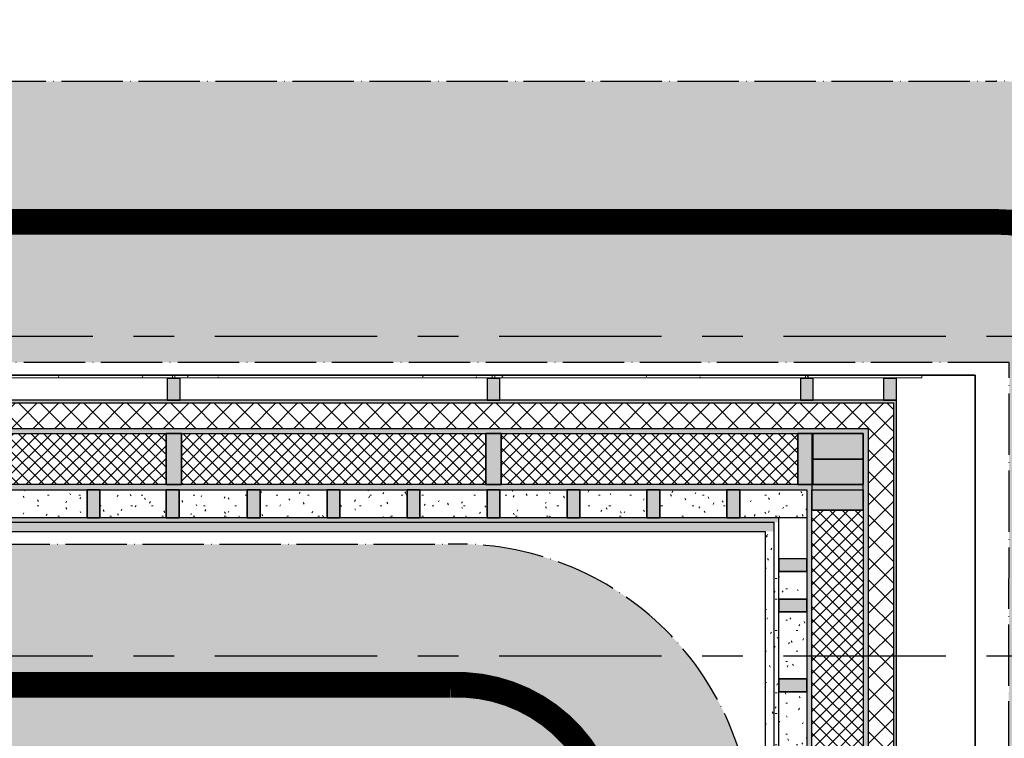
# Model space of a CAD drawing. Units: centimetres. Extents: x 805 to 4356, y 621 to 3715.
# Drawn here: x 2033 to 2418, y 2961 to 3242 of the extents above; entities that cross this region are included whole.
import ezdxf

# ---------------------------------------------------------------- set-up
doc = ezdxf.new("R2010")
doc.units = ezdxf.units.CM
doc.linetypes.add('ACAD_ISO04W100', pattern=[30, 24, -3, 0, -3])
doc.linetypes.add('Grid Line', pattern=[2.2224999999999997, 1.27, -0.3175, 0.3175, -0.3175])
for name, color, linetype, lineweight in [('A-GLAZ', 6, 'Continuous', 25), ('A-GLAZ-CWMG', 3, 'Continuous', 25), ('A-WALL', 2, 'Continuous', 25), ('A-WALL-PATT', 2, 'Continuous', 70), ('Griglia', 8, 'ACAD_ISO04W100', 25), ('I-WALL', 2, 'Continuous', 25), ('PERCORSO', 7, 'ACAD_ISO04W100', 25)]:
    doc.layers.add(name, color=color, linetype=linetype, lineweight=lineweight)
doc.layers.add('rampa', color=140, linetype='Continuous')
pattern_1 = [(0, (0, 2.273736754432321e-13), (16.256, 4.064), [0.6709999999999999, -11.521, 0.6709999999999999, -11.521, -65.024]), (0, (0, 2.273736754432321e-13), (16.256, 4.064), [-24.384, 0.6709999999999999, -23.713, 0.6709999999999999, -11.521, -28.448]), (0, (0, 2.273736754432321e-13), (16.256, 4.064), [-60.96, 0.6709999999999999, -7.457000000000001, 0.6709999999999999, -19.649]), (120, (6.096, 2.032000000000227), (-11.64752724097996, 12.04610896391984), [0.6709999999999995, -11.52099999999999, 0.6709999999999995, -11.52099999999999, -65.02399999999994]), (120, (6.096, 2.032000000000227), (-11.64752724097996, 12.04610896391984), [-24.38399999999999, 0.6709999999999995, -23.71299999999999, 0.6709999999999995, -11.52099999999999, -28.44799999999999]), (120, (6.096, 2.032000000000227), (-11.64752724097996, 12.04610896391984), [-60.95999999999997, 0.6709999999999995, -7.456999999999997, 0.6709999999999995, -19.64899999999999]), (240, (8.128, 10.16000000000023), (-4.608472759020037, -16.11010896391983), [0.6709999999999999, -11.521, 0.6709999999999999, -11.521, -65.024]), (240, (8.128, 10.16000000000023), (-4.608472759020037, -16.11010896391983), [-24.384, 0.6709999999999999, -23.713, 0.6709999999999999, -11.521, -28.448]), (240, (8.128, 10.16000000000023), (-4.608472759020037, -16.11010896391983), [-60.96, 0.6709999999999999, -7.457000000000001, 0.6709999999999999, -19.649])]
pattern_2 = [(45, (0, 2.273736754432321e-13), (-4.242640687119285, 4.242640687119286), []), (135, (0, 2.273736754432321e-13), (-4.242640687119286, -4.242640687119285), [])]
pattern_3 = [(45, (0, 2.273736754432321e-13), (-2.474873734152916, 2.474873734152916), []), (135, (0, 2.273736754432321e-13), (-2.474873734152916, -2.474873734152916), [])]

# ---------------------------------------------------------------- blocks, each defined once
blk = doc.blocks.new('CVA_pannello singolo rivestimento incannucciato d_angolo - Base-857555-3_1 _ _70 cm pavimento finito')
at = {"layer": 'A-GLAZ', "lineweight": 18}
h = blk.add_hatch(dxfattribs=at)
h.set_pattern_fill('FP_8', color=256, style=0, pattern_type=2)
h.set_pattern_definition([(0, (-2030.813, -3097.565), (16.256, 4.064), [0.6709999999999999, -11.521, 0.6709999999999999, -11.521, -65.024]), (0, (-2030.813, -3097.565), (16.256, 4.064), [-24.384, 0.6709999999999999, -23.713, 0.6709999999999999, -11.521, -28.448]), (0, (-2030.813, -3097.565), (16.256, 4.064), [-60.96, 0.6709999999999999, -7.457000000000001, 0.6709999999999999, -19.649]), (120, (-2024.717, -3095.533), (-11.64752724097996, 12.04610896391984), [0.6709999999999998, -11.521, 0.6709999999999998, -11.521, -65.02399999999999]), (120, (-2024.717, -3095.533), (-11.64752724097996, 12.04610896391984), [-24.384, 0.6709999999999998, -23.713, 0.6709999999999998, -11.521, -28.448]), (120, (-2024.717, -3095.533), (-11.64752724097996, 12.04610896391984), [-60.95999999999999, 0.6709999999999998, -7.457, 0.6709999999999998, -19.649]), (240, (-2022.685, -3087.405), (-4.608472759020037, -16.11010896391983), [0.6709999999999999, -11.521, 0.6709999999999999, -11.521, -65.024]), (240, (-2022.685, -3087.405), (-4.608472759020037, -16.11010896391983), [-24.384, 0.6709999999999999, -23.713, 0.6709999999999999, -11.521, -28.448]), (240, (-2022.685, -3087.405), (-4.608472759020037, -16.11010896391983), [-60.96, 0.6709999999999999, -7.457000000000001, 0.6709999999999999, -19.649])])
h.paths.add_polyline_path([(63.19375663179562, 4.500000000004933), (63.19375663179562, 5.500000000005138), (-63.19375663179041, 5.500000000005138), (-63.19375663179041, 4.500000000004825), (-19.30100044277474, 4.500000000005041)], flags=0)
for p, q in [((63.19375663179345, 5.500000000000915), (-63.19375663179258, 5.500000000000915)), ((-63.19375663179258, 5.500000000000915), (-63.19375663179258, 4.50000000000071)), ((-63.19375663179258, 4.50000000000071), (63.19375663179345, 4.50000000000071)), ((63.19375663179345, 4.50000000000071), (63.19375663179345, 5.500000000000915))]:
    blk.add_line(p, q, dxfattribs=at)
blk = doc.blocks.new('CVA_pannello singolo rivestimento incannucciato d_angolo - Base-V5-3_1 _ _70 cm pavimento finito')
at = {"layer": 'A-GLAZ', "lineweight": 18}
h = blk.add_hatch(dxfattribs=at)
h.set_pattern_fill('FP_9', color=256, style=0, pattern_type=2)
h.set_pattern_definition([(0, (-2156.007, -3097.565), (16.256, 4.064), [0.6709999999999999, -11.521, 0.6709999999999999, -11.521, -65.024]), (0, (-2156.007, -3097.565), (16.256, 4.064), [-24.384, 0.6709999999999999, -23.713, 0.6709999999999999, -11.521, -28.448]), (0, (-2156.007, -3097.565), (16.256, 4.064), [-60.96, 0.6709999999999999, -7.457000000000001, 0.6709999999999999, -19.649]), (120, (-2149.911, -3095.533), (-11.64752724097996, 12.04610896391984), [0.6709999999999998, -11.521, 0.6709999999999998, -11.521, -65.02399999999999]), (120, (-2149.911, -3095.533), (-11.64752724097996, 12.04610896391984), [-24.384, 0.6709999999999998, -23.713, 0.6709999999999998, -11.521, -28.448]), (120, (-2149.911, -3095.533), (-11.64752724097996, 12.04610896391984), [-60.95999999999999, 0.6709999999999998, -7.457, 0.6709999999999998, -19.649]), (240, (-2147.879, -3087.405), (-4.608472759020037, -16.11010896391983), [0.6709999999999999, -11.521, 0.6709999999999999, -11.521, -65.024]), (240, (-2147.879, -3087.405), (-4.608472759020037, -16.11010896391983), [-24.384, 0.6709999999999999, -23.713, 0.6709999999999999, -11.521, -28.448]), (240, (-2147.879, -3087.405), (-4.608472759020037, -16.11010896391983), [-60.96, 0.6709999999999999, -7.457000000000001, 0.6709999999999999, -19.649])])
h.paths.add_polyline_path([(63.00000000000322, 4.500000000004716), (63.00000000000322, 5.500000000004814), (-62.9999999999978, 5.500000000004814), (-62.9999999999978, 4.500000000004608), (1.516211651171721, 4.500000000004716)], flags=0)
for p, q in [((63.00000000000084, 5.500000000000915), (-62.99999999999997, 5.500000000000915)), ((-62.99999999999997, 5.500000000000915), (-62.99999999999997, 4.50000000000071)), ((-62.99999999999997, 4.50000000000071), (63.00000000000084, 4.50000000000071)), ((63.00000000000084, 4.50000000000071), (63.00000000000084, 5.500000000000915))]:
    blk.add_line(p, q, dxfattribs=at)
blk = doc.blocks.new('CVA_pannello singolo rivestimento incannucciato d_angolo - Base-857556-3_1 _ _70 cm pavimento finito')
at = {"layer": 'A-GLAZ', "lineweight": 18}
h = blk.add_hatch(dxfattribs=at)
h.set_pattern_fill('FP_10', color=256, style=0, pattern_type=2)
h.set_pattern_definition([(0, (-2279.757, -3097.565), (16.256, 4.064), [0.6709999999999999, -11.521, 0.6709999999999999, -11.521, -65.024]), (0, (-2279.757, -3097.565), (16.256, 4.064), [-24.384, 0.6709999999999999, -23.713, 0.6709999999999999, -11.521, -28.448]), (0, (-2279.757, -3097.565), (16.256, 4.064), [-60.96, 0.6709999999999999, -7.457000000000001, 0.6709999999999999, -19.649]), (120, (-2273.661, -3095.533), (-11.64752724097996, 12.04610896391984), [0.6709999999999998, -11.521, 0.6709999999999998, -11.521, -65.02399999999999]), (120, (-2273.661, -3095.533), (-11.64752724097996, 12.04610896391984), [-24.384, 0.6709999999999998, -23.713, 0.6709999999999998, -11.521, -28.448]), (120, (-2273.661, -3095.533), (-11.64752724097996, 12.04610896391984), [-60.95999999999999, 0.6709999999999998, -7.457, 0.6709999999999998, -19.649]), (240, (-2271.629, -3087.405), (-4.608472759020037, -16.11010896391983), [0.6709999999999999, -11.521, 0.6709999999999999, -11.521, -65.024]), (240, (-2271.629, -3087.405), (-4.608472759020037, -16.11010896391983), [-24.384, 0.6709999999999999, -23.713, 0.6709999999999999, -11.521, -28.448]), (240, (-2271.629, -3087.405), (-4.608472759020037, -16.11010896391983), [-60.96, 0.6709999999999999, -7.457000000000001, 0.6709999999999999, -19.649])])
h.paths.add_polyline_path([(61.7500000000022, 4.5000000000045), (61.7500000000022, 5.500000000004597), (-61.74999999999722, 5.500000000004597), (-61.74999999999722, 4.500000000004391), (23.77718037691116, 4.500000000004391)], flags=0)
for p, q in [((61.74999999999982, 5.500000000000915), (-61.74999999999939, 5.500000000000915)), ((-61.74999999999939, 5.500000000000915), (-61.74999999999939, 4.50000000000071)), ((-61.74999999999939, 4.50000000000071), (61.74999999999982, 4.50000000000071)), ((61.74999999999982, 4.50000000000071), (61.74999999999982, 5.500000000000915))]:
    blk.add_line(p, q, dxfattribs=at)
blk = doc.blocks.new('Rectangular Mullion - SDE - 05x03 cm-857557-3_1 _ _70 cm pavimento finito')
at = {"layer": 'A-GLAZ-CWMG', "lineweight": 18}
blk.add_hatch(color=7, dxfattribs=at).paths.add_polyline_path([(2.165734258596785e-12, 4.249999999996218), (2.165734258596785e-12, -4.250000000003474), (-4.999999999997997, -4.250000000003474), (-4.999999999997997, 4.249999999996326)], flags=0)
at = {"layer": 'A-GLAZ-CWMG'}
for p, q in [((-5.000000000000163, 4.2499999999999), (0, 4.2499999999999)), ((-5.000000000000163, -4.2499999999999), (-5.000000000000163, 4.2499999999999)), ((0, 4.2499999999999), (0, -4.2499999999999)), ((0, -4.2499999999999), (-5.000000000000163, -4.2499999999999))]:
    blk.add_line(p, q, dxfattribs=at)
blk = doc.blocks.new('Rectangular Mullion - SDE - 05x03 cm-857552-3_1 _ _70 cm pavimento finito')
at = {"layer": 'A-GLAZ-CWMG', "lineweight": 18}
blk.add_hatch(color=7, dxfattribs=at).paths.add_polyline_path([(2.500000000001597, 4.249999999995785), (2.500000000001597, -4.250000000003906), (-2.499999999998565, -4.250000000003799), (-2.499999999998565, 4.249999999995893)], flags=0)
at = {"layer": 'A-GLAZ-CWMG'}
for p, q in [((-2.500000000000081, 4.2499999999999), (2.500000000000081, 4.2499999999999)), ((-2.500000000000081, -4.2499999999999), (-2.500000000000081, 4.2499999999999)), ((2.500000000000081, 4.2499999999999), (2.500000000000081, -4.2499999999999)), ((2.500000000000081, -4.2499999999999), (-2.500000000000081, -4.2499999999999))]:
    blk.add_line(p, q, dxfattribs=at)
blk = doc.blocks.new('Rectangular Mullion - SDE - 20 x 6 cm-857559-3_1 _ _70 cm pavimento finito')
at = {"layer": 'A-GLAZ-CWMG'}
blk.add_hatch(color=10, dxfattribs=at).paths.add_polyline_path([(3.000000000003, 9.99999999999556), (3.000000000003, -10.00000000000422), (-2.999999999997152, -10.00000000000422), (-2.999999999997369, 9.99999999999567)], flags=0)
for p, q in [((-3.000000000000184, 9.999999999999892), (3.000000000000184, 9.999999999999892)), ((-3.000000000000184, -9.999999999999892), (-3.000000000000184, 9.999999999999892)), ((3.000000000000184, 9.999999999999892), (3.000000000000184, -9.999999999999892)), ((3.000000000000184, -9.999999999999892), (-3.000000000000184, -9.999999999999892))]:
    blk.add_line(p, q, dxfattribs=at)
blk = doc.blocks.new('Rectangular Mullion - SDE - 20 x 6 cm-857562-3_1 _ _70 cm pavimento finito')
at = {"layer": 'A-GLAZ-CWMG'}
blk.add_hatch(color=10, dxfattribs=at).paths.add_polyline_path([(-5.999999999996687, 9.999999999996103), (3.0320279620355e-12, 9.999999999995994), (3.0320279620355e-12, -10.00000000000368), (-5.999999999996687, -10.00000000000368), (-5.999999999996687, -7.287059413163341)], flags=0)
for p, q in [((-5.999999999999935, 9.999999999999892), (0, 9.999999999999892)), ((-5.999999999999935, -9.999999999999892), (-5.999999999999935, 9.999999999999892)), ((0, 9.999999999999892), (0, -9.999999999999892)), ((0, -9.999999999999892), (-5.999999999999935, -9.999999999999892))]:
    blk.add_line(p, q, dxfattribs=at)
blk = doc.blocks.new('Rectangular Mullion - SDE - 20x10 cm-860284-3_1 _ _70 cm pavimento finito')
at = {"layer": 'A-GLAZ-CWMG'}
blk.add_hatch(color=10, dxfattribs=at).paths.add_polyline_path([(4.999999999996481, -10.00000000000271), (-5.000000000003844, -10.00000000000271), (-5.000000000003844, 9.99999999999751), (4.999999999996481, 9.99999999999751)], flags=0)
for p, q in [((-5.000000000000163, 9.999999999999892), (5.000000000000163, 9.999999999999892)), ((-5.000000000000163, -9.999999999999892), (-5.000000000000163, 9.999999999999892)), ((5.000000000000163, 9.999999999999892), (5.000000000000163, -9.999999999999892)), ((5.000000000000163, -9.999999999999892), (-5.000000000000163, -9.999999999999892))]:
    blk.add_line(p, q, dxfattribs=at)
blk = doc.blocks.new('Rectangular Mullion - SDE - 11 x 5 cm-857568-3_1 _ _70 cm pavimento finito')
at = {"layer": 'A-GLAZ-CWMG'}
blk.add_hatch(color=10, dxfattribs=at).paths.add_polyline_path([(2.500000000001597, 5.499999999995826), (2.500000000001597, -5.500000000004164), (-2.499999999998565, -5.500000000004164), (-2.499999999998565, 5.499999999995826)], flags=0)
for p, q in [((-2.500000000000081, 5.500000000000049), (2.500000000000081, 5.500000000000049)), ((-2.500000000000081, -5.500000000000049), (-2.500000000000081, 5.500000000000049)), ((2.500000000000081, 5.500000000000049), (2.500000000000081, -5.500000000000049)), ((2.500000000000081, -5.500000000000049), (-2.500000000000081, -5.500000000000049))]:
    blk.add_line(p, q, dxfattribs=at)
blk = doc.blocks.new('Rectangular Mullion - SDE - 11 x 5 cm-860072-3_1 _ _70 cm pavimento finito')
at = {"layer": 'A-GLAZ-CWMG'}
blk.add_hatch(color=10, dxfattribs=at).paths.add_polyline_path([(2.499999999996075, -5.500000000002864), (-2.500000000003763, -5.500000000002864), (-2.500000000003763, 5.499999999997233), (2.499999999996075, 5.499999999997233)], flags=0)
for p, q in [((-2.499999999999865, 5.500000000000049), (2.499999999999865, 5.500000000000049)), ((-2.499999999999865, -5.500000000000049), (-2.499999999999865, 5.500000000000049)), ((2.499999999999865, 5.500000000000049), (2.499999999999865, -5.500000000000049)), ((2.499999999999865, -5.500000000000049), (-2.499999999999865, -5.500000000000049))]:
    blk.add_line(p, q, dxfattribs=at)
blk = doc.blocks.new('CVA_pannello singolo rivestimento incannucciato d_angolo - Base-857583-3_1 _ _70 cm pavimento finito')
at = {"layer": 'A-GLAZ', "lineweight": 18}
h = blk.add_hatch(dxfattribs=at)
h.set_pattern_fill('FP_31', color=256, style=0, pattern_type=2)
h.set_pattern_definition([(0, (-2357.257, -3097.565), (16.256, 4.064), [0.6709999999999999, -11.521, 0.6709999999999999, -11.521, -65.024]), (0, (-2357.257, -3097.565), (16.256, 4.064), [-24.384, 0.6709999999999999, -23.713, 0.6709999999999999, -11.521, -28.448]), (0, (-2357.257, -3097.565), (16.256, 4.064), [-60.96, 0.6709999999999999, -7.457000000000001, 0.6709999999999999, -19.649]), (120, (-2351.161, -3095.533), (-11.64752724097996, 12.04610896391984), [0.6709999999999998, -11.521, 0.6709999999999998, -11.521, -65.02399999999999]), (120, (-2351.161, -3095.533), (-11.64752724097996, 12.04610896391984), [-24.384, 0.6709999999999998, -23.713, 0.6709999999999998, -11.521, -28.448]), (120, (-2351.161, -3095.533), (-11.64752724097996, 12.04610896391984), [-60.95999999999999, 0.6709999999999998, -7.457, 0.6709999999999998, -19.649]), (240, (-2349.129, -3087.405), (-4.608472759020037, -16.11010896391983), [0.6709999999999999, -11.521, 0.6709999999999999, -11.521, -65.024]), (240, (-2349.129, -3087.405), (-4.608472759020037, -16.11010896391983), [-24.384, 0.6709999999999999, -23.713, 0.6709999999999999, -11.521, -28.448]), (240, (-2349.129, -3087.405), (-4.608472759020037, -16.11010896391983), [-60.96, 0.6709999999999999, -7.457000000000001, 0.6709999999999999, -19.649])])
h.paths.add_polyline_path([(28.75000000000191, 4.500000000004283), (28.75000000000191, 5.500000000004489), (-16.74999999999684, 5.500000000004489), (-16.74999999999684, 4.500000000004283), (19.28266473978248, 4.500000000004283)], flags=0)
for p, q in [((28.74999999999953, 5.500000000000915), (-16.74999999999923, 5.500000000000915)), ((-16.74999999999923, 5.500000000000915), (-16.74999999999923, 4.50000000000071)), ((-16.74999999999923, 4.50000000000071), (28.74999999999953, 4.50000000000071)), ((28.74999999999953, 4.50000000000071), (28.74999999999953, 5.500000000000915))]:
    blk.add_line(p, q, dxfattribs=at)
blk = doc.blocks.new('Rectangular Mullion - SDE - 11 x 5 cm-857569-3_1 _ _70 cm pavimento finito')
at = {"layer": 'A-GLAZ-CWMG'}
blk.add_hatch(color=50, dxfattribs=at).paths.add_polyline_path([(-4.999999999996156, -5.500000000003081), (4.006608378404053e-12, -5.500000000003081), (4.006608378404053e-12, 5.499999999997017), (-4.999999999996156, 5.499999999997017), (-4.999999999996156, -4.529922558347111)], flags=0)
for p, q in [((-5.000000000000163, 5.500000000000049), (-5.000000000000163, -5.500000000000049)), ((0, 5.500000000000049), (-5.000000000000163, 5.500000000000049)), ((0, -5.500000000000049), (0, 5.500000000000049)), ((-5.000000000000163, -5.500000000000049), (0, -5.500000000000049))]:
    blk.add_line(p, q, dxfattribs=at)
blk = doc.blocks.new('Rectangular Mullion - SDE - 20x10 cm-859950-3_1 _ _70 cm pavimento finito')
at = {"layer": 'A-GLAZ-CWMG'}
blk.add_hatch(color=50, dxfattribs=at).paths.add_polyline_path([(-9.999999999996103, -10.00000000000271), (3.681748239614535e-12, -10.00000000000271), (3.681748239614535e-12, 9.99999999999751), (-9.999999999996103, 9.99999999999751)], flags=0)
for p, q in [((-9.999999999999892, 9.999999999999892), (-9.999999999999892, -9.999999999999892)), ((0, 9.999999999999892), (-9.999999999999892, 9.999999999999892)), ((0, -9.999999999999892), (0, 9.999999999999892)), ((-9.999999999999892, -9.999999999999892), (0, -9.999999999999892))]:
    blk.add_line(p, q, dxfattribs=at)
blk = doc.blocks.new('Rectangular Mullion - SDE - 20x10 cm-859941-3_1 _ _70 cm pavimento finito')
at = {"layer": 'A-GLAZ-CWMG'}
blk.add_hatch(color=50, dxfattribs=at).paths.add_polyline_path([(4.999999999996048, -10.00000000000271), (-5.000000000004386, -10.00000000000271), (-5.000000000004386, 9.99999999999751), (4.999999999996048, 9.99999999999751)], flags=0)
for p, q in [((-5.000000000000163, 9.999999999999892), (5.000000000000163, 9.999999999999892)), ((-5.000000000000163, -9.999999999999892), (-5.000000000000163, 9.999999999999892)), ((5.000000000000163, 9.999999999999892), (5.000000000000163, -9.999999999999892)), ((5.000000000000163, -9.999999999999892), (-5.000000000000163, -9.999999999999892))]:
    blk.add_line(p, q, dxfattribs=at)

msp = doc.modelspace()

# ---------------------------------------------------------------- hatches: boundary and pattern name
at = {"layer": 'A-WALL-PATT', "lineweight": 18}
h = msp.add_hatch(dxfattribs=at)
h.set_pattern_fill('FP_1', color=256, style=0, pattern_type=2)
h.set_pattern_definition(pattern_1)
h.paths.add_polyline_path([(2375.006954136709, 3092.315348441881), (2376.006954136709, 3092.315348441881), (2376.006954136709, 3093.315348441881), (1185.119440873115, 3093.315348441884), (1185.119440873115, 3092.315348441884), (2303.534134513618, 3092.315348441881)], flags=0)
h = msp.add_hatch(dxfattribs=at)
h.set_pattern_fill('FP_11', color=256, style=0, pattern_type=2)
h.set_pattern_definition(pattern_2)
h.paths.add_polyline_path([(2365.00695413671, 3082.315348441881), (2375.006954136709, 3082.315348441881), (2375.006954136709, 3092.315348441881), (1186.119440873116, 3092.315348441884), (1186.119440873116, 3082.315348441884), (2303.534134513618, 3082.315348441881)], flags=0)
h = msp.add_hatch(dxfattribs=at)
h.set_pattern_fill('FP_1', color=256, style=0, pattern_type=2)
h.set_pattern_definition(pattern_1)
h.paths.add_polyline_path([(2376.006954136709, 2418.815348441786), (2376.006954136709, 3092.315348441881), (2375.006954136709, 3092.315348441881), (2375.006954136709, 2418.815348441786)], flags=0)
h = msp.add_hatch(dxfattribs=at)
h.set_pattern_fill('FP_1', color=256, style=0, pattern_type=2)
h.set_pattern_definition(pattern_1)
h.paths.add_polyline_path([(2363.00695413671, 3080.315348441881), (2365.00695413671, 3080.315348441881), (2365.00695413671, 3082.315348441881), (1196.119440873117, 3082.315348441885), (1196.119440873117, 3080.315348441885), (2303.534134513618, 3080.315348441881)], flags=0)
h = msp.add_hatch(dxfattribs=at)
h.set_pattern_fill('FP_12', color=256, style=0, pattern_type=2)
h.set_pattern_definition(pattern_3)
h.paths.add_polyline_path([(2090.506954136709, 3060.315348441878), (2090.506954136709, 3080.315348441878), (1971.119440873123, 3080.315348441878), (1971.119440873123, 3060.315348441878), (2011.512197062139, 3060.315348441878)], flags=0)
h = msp.add_hatch(dxfattribs=at)
h.set_pattern_fill('FP_12', color=256, style=0, pattern_type=2)
h.set_pattern_definition(pattern_3)
h.paths.add_polyline_path([(2215.506954136709, 3060.315348441878), (2215.506954136709, 3080.315348441877), (2096.506954136709, 3080.315348441878), (2096.506954136709, 3060.315348441878), (2157.523165787878, 3060.315348441878)], flags=0)
h = msp.add_hatch(dxfattribs=at)
h.set_pattern_fill('FP_12', color=256, style=0, pattern_type=2)
h.set_pattern_definition(pattern_3)
h.paths.add_polyline_path([(2337.50695413671, 3060.315348441877), (2337.50695413671, 3080.315348441876), (2221.506954136709, 3080.315348441877), (2221.506954136709, 3060.315348441878), (2303.534134513618, 3060.315348441877)], flags=0)
h = msp.add_hatch(dxfattribs=at)
h.set_pattern_fill('FP_1', color=256, style=0, pattern_type=2)
h.set_pattern_definition(pattern_1)
h.paths.add_polyline_path([(2365.006954136708, 2417.815348441786), (2365.00695413671, 3080.315348441881), (2363.006954136709, 3080.315348441881), (2363.006954136708, 2417.815348441786)], flags=0)
h = msp.add_hatch(dxfattribs=at)
h.set_pattern_fill('FP_11', color=256, style=0, pattern_type=2)
h.set_pattern_definition(pattern_2)
h.paths.add_polyline_path([(2375.006954136709, 2418.815348441786), (2375.006954136709, 3082.315348441881), (2365.00695413671, 3082.315348441881), (2365.00695413671, 2418.815348441786)], flags=0)
h = msp.add_hatch(dxfattribs=at)
h.set_pattern_fill('FP_1', color=256, style=0, pattern_type=2)
h.set_pattern_definition(pattern_1)
h.paths.add_polyline_path([(2343.006954136709, 3058.315348441876), (2363.006954136709, 3058.315348441876), (2363.00695413671, 3060.315348441876), (1220.11944087312, 3060.315348441881), (1220.11944087312, 3058.315348441881), (2341.006954136709, 3058.315348441876)], flags=0)
h = msp.add_hatch(dxfattribs=at)
h.set_pattern_fill('FP_1', color=256, style=0, pattern_type=2)
h.set_pattern_definition(pattern_1)
h.paths.add_polyline_path([(2059.660075820812, 3047.31534844188), (2059.660075820812, 3058.31534844188), (2033.313197504916, 3058.31534844188), (2033.313197504916, 3047.31534844188)], flags=0)
h = msp.add_hatch(dxfattribs=at)
h.set_pattern_fill('FP_1', color=256, style=0, pattern_type=2)
h.set_pattern_definition(pattern_1)
h.paths.add_polyline_path([(2090.619440873122, 3047.31534844188), (2090.619440873122, 3058.31534844188), (2064.660075820812, 3058.31534844188), (2064.660075820812, 3047.31534844188)], flags=0)
h = msp.add_hatch(dxfattribs=at)
h.set_pattern_fill('FP_1', color=256, style=0, pattern_type=2)
h.set_pattern_definition(pattern_1)
h.paths.add_polyline_path([(2122.256954136709, 3047.31534844188), (2122.256954136709, 3058.31534844188), (2095.619440873122, 3058.31534844188), (2095.619440873122, 3047.31534844188)], flags=0)
h = msp.add_hatch(dxfattribs=at)
h.set_pattern_fill('FP_1', color=256, style=0, pattern_type=2)
h.set_pattern_definition(pattern_1)
h.paths.add_polyline_path([(2153.506954136708, 3047.31534844188), (2153.506954136708, 3058.31534844188), (2127.256954136708, 3058.31534844188), (2127.256954136708, 3047.31534844188)], flags=0)
h = msp.add_hatch(dxfattribs=at)
h.set_pattern_fill('FP_1', color=256, style=0, pattern_type=2)
h.set_pattern_definition(pattern_1)
h.paths.add_polyline_path([(2184.756954136709, 3047.31534844188), (2184.756954136709, 3058.31534844188), (2158.506954136708, 3058.31534844188), (2158.506954136708, 3047.31534844188)], flags=0)
h = msp.add_hatch(dxfattribs=at)
h.set_pattern_fill('FP_1', color=256, style=0, pattern_type=2)
h.set_pattern_definition(pattern_1)
h.paths.add_polyline_path([(2216.00695413671, 3047.31534844188), (2216.00695413671, 3058.31534844188), (2189.756954136708, 3058.31534844188), (2189.756954136708, 3047.31534844188)], flags=0)
h = msp.add_hatch(dxfattribs=at)
h.set_pattern_fill('FP_1', color=256, style=0, pattern_type=2)
h.set_pattern_definition(pattern_1)
h.paths.add_polyline_path([(2247.256954136709, 3047.31534844188), (2247.256954136709, 3058.31534844188), (2221.006954136709, 3058.31534844188), (2221.006954136709, 3047.31534844188)], flags=0)
h = msp.add_hatch(dxfattribs=at)
h.set_pattern_fill('FP_1', color=256, style=0, pattern_type=2)
h.set_pattern_definition(pattern_1)
h.paths.add_polyline_path([(2278.506954136708, 3047.31534844188), (2278.506954136708, 3058.31534844188), (2252.256954136709, 3058.31534844188), (2252.256954136709, 3047.31534844188)], flags=0)
h = msp.add_hatch(dxfattribs=at)
h.set_pattern_fill('FP_1', color=256, style=0, pattern_type=2)
h.set_pattern_definition(pattern_1)
h.paths.add_polyline_path([(2283.506954136708, 3047.31534844188), (2309.756954136708, 3047.31534844188), (2309.756954136708, 3058.31534844188), (2283.506954136708, 3058.31534844188)], flags=0)
h = msp.add_hatch(dxfattribs=at)
h.set_pattern_fill('FP_1', color=256, style=0, pattern_type=2)
h.set_pattern_definition(pattern_1)
h.paths.add_polyline_path([(2314.756954136708, 3047.31534844188), (2341.006954136709, 3047.31534844188), (2341.006954136709, 3058.31534844188), (2314.756954136708, 3058.31534844188)], flags=0)
h = msp.add_hatch(dxfattribs=at)
h.set_pattern_fill('FP_1', color=256, style=0, pattern_type=2)
h.set_pattern_definition(pattern_1)
h.paths.add_polyline_path([(2341.006954136708, 2635.315348441876), (2343.006954136708, 2635.315348441876), (2343.006954136709, 3058.315348441876), (2341.006954136709, 3058.315348441876), (2341.006954136708, 2665.102428689005)], flags=0)
h = msp.add_hatch(dxfattribs=at)
h.set_pattern_fill('FP_12', color=256, style=0, pattern_type=2)
h.set_pattern_definition(pattern_3)
h.paths.add_polyline_path([(2363.006954136709, 2922.315348441876), (2363.006954136709, 3050.315348441876), (2343.006954136709, 3050.315348441876), (2343.006954136709, 2922.315348441876)], flags=0)
h = msp.add_hatch(dxfattribs=at)
h.set_pattern_fill('FP_1', color=256, style=0, pattern_type=2)
h.set_pattern_definition(pattern_1)
h.paths.add_polyline_path([(2330.006954136709, 3045.51534844188), (2330.006954136709, 3047.31534844188), (1220.11944087312, 3047.31534844188), (1220.11944087312, 3045.51534844188), (2328.206954136709, 3045.51534844188)], flags=0)
h = msp.add_hatch(dxfattribs=at)
h.set_pattern_fill('FP_1', color=256, style=0, pattern_type=2)
h.set_pattern_definition(pattern_1)
h.paths.add_polyline_path([(1220.11944087312, 3042.01534844188), (2328.206954136709, 3042.01534844188), (2328.206954136709, 3045.51534844188), (1220.11944087312, 3045.51534844188)], flags=0)
h = msp.add_hatch(dxfattribs=at)
h.set_pattern_fill('FP_1', color=256, style=0, pattern_type=2)
h.set_pattern_definition(pattern_1)
h.paths.add_polyline_path([(2328.206954136708, 2682.315348441878), (2330.006954136707, 2682.315348441878), (2330.006954136709, 3045.51534844188), (2328.206954136709, 3045.51534844188), (2328.206954136708, 2733.852425216677)], flags=0)
h = msp.add_hatch(dxfattribs=at)
h.set_pattern_fill('FP_1', color=256, style=0, pattern_type=2)
h.set_pattern_definition(pattern_1)
h.paths.add_polyline_path([(2324.706954136708, 2682.315348441878), (2328.206954136708, 2682.315348441878), (2328.206954136709, 3042.01534844188), (2324.706954136709, 3042.01534844188), (2324.706954136708, 2733.852425216677)], flags=0)
h = msp.add_hatch(dxfattribs=at)
h.set_pattern_fill('FP_1', color=256, style=0, pattern_type=2)
h.set_pattern_definition(pattern_1)
h.paths.add_polyline_path([(2330.006954136708, 3015.565348441874), (2341.006954136709, 3015.565348441874), (2341.006954136709, 3026.31534844188), (2330.006954136708, 3026.31534844188)], flags=0)
h = msp.add_hatch(dxfattribs=at)
h.set_pattern_fill('FP_1', color=256, style=0, pattern_type=2)
h.set_pattern_definition(pattern_1)
h.paths.add_polyline_path([(2330.006954136708, 2984.315348441874), (2341.006954136709, 2984.315348441874), (2341.006954136709, 3010.565348441874), (2330.006954136708, 3010.565348441874), (2330.006954136708, 3008.852411327364)], flags=0)
h = msp.add_hatch(dxfattribs=at)
h.set_pattern_fill('FP_1', color=256, style=0, pattern_type=2)
h.set_pattern_definition(pattern_1)
h.paths.add_polyline_path([(2341.006954136709, 2953.065348441874), (2341.006954136709, 2979.315348441874), (2330.006954136708, 2979.315348441874), (2330.006954136708, 2953.065348441874)], flags=0)
at = {"layer": 'PERCORSO'}
h = msp.add_hatch(dxfattribs=at)
h.set_pattern_fill('ANSI36', color=8, scale=2, style=0)
h.set_pattern_definition([(45, (0, 0), (3.367596045400934, 12.34785216647009), [15.875, -3.175, 0, -3.175])])
edge = h.paths.add_edge_path()
edge.add_line((2553.255298481119, 1748.315348441821), (1148.319440873104, 1748.315348441821))
edge.add_arc((1148.319440873105, 1863.315348441821), 115, 180, 269.9999999999998, ccw=False)
edge.add_line((1033.319440873105, 1863.315348441821), (1033.319440873105, 2008.815348441783))
edge.add_arc((1148.319440873105, 2008.815348441783), 115, 90, 180, ccw=False)
edge.add_line((1148.319440873105, 2123.815348441783), (1978.919440873158, 2123.815348441783))
edge.add_line((1978.919440873158, 2123.815348441783), (1978.919440873158, 2684.315348441845))
edge.add_arc((2093.919440873157, 2684.315348441846), 114.9999999999991, 89.99999999999977, 180.0000000000005, ccw=False)
edge.add_line((2093.919440873157, 2799.315348441845), (2209.762651996738, 2799.315348441846))
edge.add_arc((2264.53490774725, 2804.315348441848), 54.99999999999486, 179.9142823944224, 185.215908570457, ccw=False)
edge.add_line((2209.534969297163, 2804.397631405588), (2209.709437685143, 2921.016554252954))
edge.add_arc((2204.39202095417, 2921.710099544055), 5.362455199033302, 352.568918395805, 458.3765381093427)
edge.add_line((2203.610829624341, 2927.015348441877), (1715.119440873118, 2927.015348441876))
edge.add_line((1715.119440873118, 2927.015348441876), (1715.119440873118, 2667.315348441847))
edge.add_arc((1600.119440873118, 2667.315348441847), 115, -90, 0, ccw=False)
edge.add_line((1600.119440873118, 2552.315348441847), (1351.119440873118, 2552.315348441847))
edge.add_arc((1351.119440873118, 2667.315348441847), 115, 180, 270, ccw=False)
edge.add_line((1236.119440873118, 2667.315348441847), (1236.119440873118, 2927.015348441877))
edge.add_line((1236.119440873118, 2927.015348441877), (1176.735404057789, 2927.015348441877))
edge.add_arc((1176.735404057789, 3042.015348441877), 115, 180, 270, ccw=False)
edge.add_line((1061.735404057789, 3042.015348441877), (1061.735404057789, 3103.065348441882))
edge.add_arc((1176.735404057789, 3103.065348441882), 115, 90, 180, ccw=False)
edge.add_line((1176.735404057789, 3218.065348441882), (2415.129889634848, 3218.065348441882))
edge.add_arc((2415.129889634848, 3103.065348441882), 115, -0.07801542407088391, 89.99999999999949, ccw=False)
edge.add_line((2530.129783028403, 3102.90876149827), (2528.646163371938, 2013.315348441821))
edge.add_line((2528.646163371938, 2013.315348441821), (2546.806954136701, 2013.315348441821))
edge.add_line((2546.806954136701, 2013.315348441821), (2546.806954136701, 3235.911867958822))
edge.add_line((2546.806954136701, 3235.911867958822), (2656.806954136701, 3235.911867958822))
edge.add_line((2656.806954136701, 3235.911867958822), (2656.806954136701, 2018.315348441821))
edge.add_arc((2541.806954136701, 2018.315348441821), 115, -90, 0, ccw=False)
edge.add_line((2541.806954136701, 1903.315348441821), (2533.652976141299, 1903.315348441821))
edge.add_arc((2533.652976141298, 2018.315348441821), 115, 179.9219845759293, 270.0000000000002, ccw=False)
edge.add_line((2418.653082747744, 2018.471935385433), (2420.136702404209, 3108.065348441882))
edge.add_line((2420.136702404209, 3108.065348441882), (1171.735404057789, 3108.065348441882))
edge.add_line((1171.735404057789, 3108.065348441882), (1171.735404057789, 3037.015348441877))
edge.add_line((1171.735404057789, 3037.015348441877), (1231.119440873118, 3037.015348441877))
edge.add_arc((1231.119440873118, 2922.015348441877), 115, 0, 90, ccw=False)
edge.add_line((1346.119440873118, 2922.015348441877), (1346.119440873118, 2662.315348441847))
edge.add_line((1346.119440873118, 2662.315348441847), (1605.119440873118, 2662.315348441847))
edge.add_line((1605.119440873118, 2662.315348441847), (1605.119440873118, 2922.015348441876))
edge.add_arc((1720.119440873119, 2922.015348441876), 115.0000000000007, 90.00000000000063, 179.9999999999998, ccw=False)
edge.add_line((1720.119440873118, 3037.015348441876), (2200.759439756142, 3037.015348441877))
edge.add_arc((2204.39202095417, 2921.710099544055), 115.3624551990327, -1.668347161616225, 91.80445172420912, ccw=False)
edge.add_line((2319.705573615348, 2918.351432813537), (2319.534897823702, 2804.267573792169))
edge.add_arc((2204.534907747253, 2804.315348441847), 115.0000000000015, 270.0000000000009, 359.976197514148, ccw=False)
edge.add_line((2204.534907747255, 2689.315348441845), (2088.919440873157, 2689.315348441845))
edge.add_line((2088.919440873157, 2689.315348441845), (2088.919440873158, 2128.815348441783))
edge.add_arc((1973.919440873158, 2128.815348441783), 115, -90, 0, ccw=False)
edge.add_line((1973.919440873158, 2013.815348441783), (1143.319440873105, 2013.815348441783))
edge.add_line((1143.319440873105, 2013.815348441783), (1143.319440873105, 1858.315348441821))
edge.add_line((1143.319440873105, 1858.315348441821), (2553.255298481119, 1858.315348441821))
edge.add_line((2553.255298481119, 1858.315348441821), (2553.255298481119, 1748.315348441821))

# ---------------------------------------------------------------- linework, layer by layer
at = {"layer": 'A-WALL'}
for p, q in [((1220.119440873118, 3080.315348441881), (2363.006954136707, 3080.315348441877)), ((2090.506954136707, 3060.315348441874), (2090.506954136707, 3080.315348441874)), ((2096.506954136707, 3080.315348441874), (2096.506954136707, 3060.315348441874)), ((2215.506954136707, 3060.315348441874), (2215.506954136707, 3080.315348441874)), ((2221.506954136707, 3080.315348441874), (2221.506954136707, 3060.315348441874)), ((2337.506954136708, 3060.315348441874), (2337.506954136708, 3080.315348441873)), ((2363.006954136707, 3080.315348441877), (2363.006954136707, 3060.315348441873)), ((2363.006954136707, 3060.315348441873), (1220.119440873118, 3060.315348441876)), ((1220.119440873118, 3058.315348441876), (2341.006954136706, 3058.315348441873)), ((2059.66007582081, 3047.315348441875), (2059.66007582081, 3058.315348441876)), ((2064.66007582081, 3058.315348441876), (2064.66007582081, 3047.315348441875)), ((2090.61944087312, 3047.315348441875), (2090.61944087312, 3058.315348441876)), ((2095.61944087312, 3058.315348441876), (2095.61944087312, 3047.315348441875)), ((2122.256954136707, 3047.315348441875), (2122.256954136707, 3058.315348441876)), ((2127.256954136706, 3058.315348441876), (2127.256954136706, 3047.315348441875)), ((2153.506954136706, 3047.315348441875), (2153.506954136706, 3058.315348441876)), ((2158.506954136706, 3058.315348441876), (2158.506954136706, 3047.315348441875)), ((2184.756954136707, 3047.315348441875), (2184.756954136707, 3058.315348441876)), ((2189.756954136706, 3058.315348441876), (2189.756954136706, 3047.315348441875)), ((2216.006954136707, 3047.315348441875), (2216.006954136707, 3058.315348441876)), ((2221.006954136707, 3058.315348441876), (2221.006954136707, 3047.315348441875)), ((2247.256954136707, 3047.315348441875), (2247.256954136707, 3058.315348441876)), ((2252.256954136706, 3058.315348441876), (2252.256954136706, 3047.315348441875)), ((2278.506954136706, 3047.315348441875), (2278.506954136706, 3058.315348441876)), ((2283.506954136706, 3058.315348441876), (2283.506954136706, 3047.315348441875)), ((2309.756954136706, 3047.315348441875), (2309.756954136706, 3058.315348441876)), ((2314.756954136706, 3058.315348441876), (2314.756954136706, 3047.315348441875)), ((2341.006954136706, 3058.315348441876), (2341.006954136706, 2662.315348441876)), ((2343.006954136706, 2635.315348441873), (2343.006954136706, 3058.315348441873)), ((2343.006954136706, 3058.315348441873), (2363.006954136707, 3058.315348441873)), ((2363.006954136707, 3058.315348441874), (2363.006954136706, 2634.565348441876)), ((2363.006954136707, 3050.315348441873), (2343.006954136707, 3050.315348441873)), ((2341.006954136706, 3047.315348441875), (1220.119440873118, 3047.315348441875)), ((2328.206954136706, 3045.515348441876), (1220.119440873118, 3045.515348441876)), ((2328.206954136705, 2682.315348441875), (2328.206954136706, 3045.515348441876)), ((2330.006954136705, 2667.315348441876), (2330.006954136707, 3047.315348441875)), ((1220.119440873118, 3042.015348441876), (2324.706954136706, 3042.015348441876)), ((2324.706954136706, 3042.015348441876), (2324.706954136705, 2682.315348441875)), ((2341.006954136706, 3026.315348441875), (2330.006954136706, 3026.315348441875)), ((2330.006954136706, 3015.56534844187), (2341.006954136706, 3015.56534844187)), ((2341.006954136706, 3010.56534844187), (2330.006954136706, 3010.56534844187)), ((2330.006954136706, 2984.31534844187), (2341.006954136706, 2984.31534844187)), ((2341.006954136706, 2979.31534844187), (2330.006954136706, 2979.31534844187))]:
    msp.add_line(p, q, dxfattribs=at)
at = {"layer": 'Griglia', "linetype": 'Grid Line', "ltscale": 50}
for p, q in [((998.3194408731006, 3118.315348441821), (3215.158837344331, 3118.315348441821)), ((998.3194408731006, 2993.315348441821), (3215.158837344331, 2993.315348441821))]:
    msp.add_line(p, q, dxfattribs=at)
at = {"layer": 'I-WALL'}
for p, q in [((2376.006954136707, 3093.315348441877), (1185.119440873114, 3093.315348441881)), ((1186.119440873115, 3092.31534844188), (2375.006954136707, 3092.315348441877)), ((2375.006954136707, 2418.815348441783), (2375.006954136707, 3092.315348441877)), ((2376.006954136707, 2418.815348441783), (2376.006954136707, 3093.315348441877)), ((1196.119440873114, 3082.315348441881), (2365.006954136707, 3082.315348441877)), ((2365.006954136707, 3082.315348441877), (2365.006954136707, 2418.815348441783))]:
    msp.add_line(p, q, dxfattribs=at)
at = {"layer": 'PERCORSO', "color": 6, "const_width": 10}
for points in [[(2601.806954136701, 3235.911867958822), (2601.806954136701, 2018.315348441821, -0.414213562373095), (2541.806954136701, 1958.315348441821), (2533.652976141299, 1958.315348441821, -0.4146124296562322), (2473.653031762053, 2018.397045977619), (2475.129834014094, 3102.983650906084, 0.4146124296562322), (2415.129889634848, 3163.065348441882), (1176.735404057789, 3163.065348441882, 0.4142135623730951)], [(1660.119440873118, 2922.015348441876, -0.4142135623730906), (1720.119440873118, 2982.015348441876), (2201.764673807897, 2982.015348441877, -0.4388045504819817), (2264.706954136706, 2919.315348441875), (2264.534907747255, 2804.315348441845, -0.4142135623730906), (2204.534907747255, 2744.315348441845), (2093.919440873158, 2744.315348441845, 0.4142135623730973), (2033.919440873158, 2684.315348441845), (2033.919440873158, 2128.815348441783, -0.4142135623730951), (1973.919440873158, 2068.815348441783), (1148.319440873105, 2068.815348441783, 0.414213562373095)]]:
    msp.add_lwpolyline(points, format="xyb", dxfattribs=at)
at = {"layer": 'PERCORSO', "color": 9, "linetype": 'ACAD_ISO04W100'}
for points in [[(1176.735404057789, 3218.065348441882), (2415.129889634848, 3218.065348441882, -0.4146124296562297), (2530.129783028403, 3102.90876149827), (2528.646163371938, 2013.315348441821), (2546.806954136701, 2013.315348441821), (2546.806954136701, 3235.911867958822), (2656.806954136701, 3235.911867958822), (2656.806954136701, 2018.315348441821, -0.4142135623730951), (2541.806954136701, 1903.315348441821), (2533.652976141299, 1903.315348441821, -0.4146124296562325), (2418.653082747744, 2018.471935385433), (2420.136702404209, 3108.065348441882), (1171.735404057789, 3108.065348441882)], [(1605.119440873118, 2922.015348441876, -0.4142135623730905), (1720.119440873118, 3037.015348441876), (2200.759439756142, 3037.015348441877, -0.4320798463646139), (2319.705573615348, 2918.351432813537), (2319.534897823702, 2804.267573792169, -0.4140918904649518), (2204.534907747255, 2689.315348441845), (2088.919440873157, 2689.315348441845), (2088.919440873158, 2128.815348441783, -0.4142135623730951), (1973.919440873158, 2013.815348441783), (1143.319440873105, 2013.815348441783)]]:
    msp.add_lwpolyline(points, format="xyb", dxfattribs=at)
at = {"layer": 'rampa', "color": 154}
msp.add_lwpolyline([(2406.806954136701, 1868.315348441821), (2666.806954136701, 1868.315348441821), (2666.806954136701, 2018.315348441821), (2536.806954136701, 2018.315348441821), (2536.806954136705, 3368.315348441821), (998.3194408731006, 3368.315348441821), (998.3194408731008, 1738.315348441821), (1148.3194408731, 1738.315348441821), (1148.319440873101, 3103.065348441882), (2406.806954136701, 3103.065348441878)], close=True, dxfattribs=at)
at = {"layer": 'rampa'}
msp.add_lwpolyline([(2406.806954136701, 3103.065348441878), (1148.319440873101, 3103.065348441882), (1148.319440873101, 1878.315348441821), (2406.806954136701, 1878.315348441821)], close=True, dxfattribs=at)

# ---------------------------------------------------------------- block references
at = {"layer": 'A-GLAZ', "lineweight": 18}
for name, p in [('CVA_pannello singolo rivestimento incannucciato d_angolo - Base-857555-3_1 _ _70 cm pavimento finito', (2030.813197504914, 3097.565348441878)), ('CVA_pannello singolo rivestimento incannucciato d_angolo - Base-V5-3_1 _ _70 cm pavimento finito', (2156.006954136707, 3097.565348441878)), ('CVA_pannello singolo rivestimento incannucciato d_angolo - Base-857556-3_1 _ _70 cm pavimento finito', (2279.756954136707, 3097.565348441877)), ('CVA_pannello singolo rivestimento incannucciato d_angolo - Base-857583-3_1 _ _70 cm pavimento finito', (2357.256954136705, 3097.565348441877))]:
    msp.add_blockref(name, p, dxfattribs=at)
at = {"layer": 'A-GLAZ-CWMG', "lineweight": 18, "extrusion": (0, 0, -1), "rotation": 180}
for name, p in [('Rectangular Mullion - SDE - 05x03 cm-857552-3_1 _ _70 cm pavimento finito', (-2093.506954136707, 3097.565348441878)), ('Rectangular Mullion - SDE - 05x03 cm-857552-3_1 _ _70 cm pavimento finito', (-2218.506954136707, 3097.565348441878)), ('Rectangular Mullion - SDE - 05x03 cm-857552-3_1 _ _70 cm pavimento finito', (-2341.006954136706, 3097.565348441877)), ('Rectangular Mullion - SDE - 05x03 cm-857557-3_1 _ _70 cm pavimento finito', (-2376.006954136705, 3097.565348441877))]:
    msp.add_blockref(name, p, dxfattribs=at)
at = {"layer": 'A-GLAZ-CWMG', "color": 7, "lineweight": 18, "extrusion": (0, 0, -1)}
for name, p, rotation in [('Rectangular Mullion - SDE - 20 x 6 cm-857559-3_1 _ _70 cm pavimento finito', (-2093.506954136707, 3070.315348441874), 180), ('Rectangular Mullion - SDE - 20 x 6 cm-857559-3_1 _ _70 cm pavimento finito', (-2218.506954136707, 3070.315348441874), 180), ('Rectangular Mullion - SDE - 20 x 6 cm-857562-3_1 _ _70 cm pavimento finito', (-2343.506954136707, 3070.315348441874), 180), ('Rectangular Mullion - SDE - 20x10 cm-859941-3_1 _ _70 cm pavimento finito', (-2353.006954136707, 3065.315348441873), 270), ('Rectangular Mullion - SDE - 20x10 cm-860284-3_1 _ _70 cm pavimento finito', (-2353.006954136707, 3055.315348441873), 270), ('Rectangular Mullion - SDE - 11 x 5 cm-857568-3_1 _ _70 cm pavimento finito', (-2062.16007582081, 3052.815348441875), 180), ('Rectangular Mullion - SDE - 11 x 5 cm-857568-3_1 _ _70 cm pavimento finito', (-2093.11944087312, 3052.815348441875), 180), ('Rectangular Mullion - SDE - 11 x 5 cm-857568-3_1 _ _70 cm pavimento finito', (-2124.756954136706, 3052.815348441875), 180), ('Rectangular Mullion - SDE - 11 x 5 cm-857568-3_1 _ _70 cm pavimento finito', (-2156.006954136706, 3052.815348441875), 180), ('Rectangular Mullion - SDE - 11 x 5 cm-857568-3_1 _ _70 cm pavimento finito', (-2187.256954136707, 3052.815348441875), 180), ('Rectangular Mullion - SDE - 11 x 5 cm-857568-3_1 _ _70 cm pavimento finito', (-2218.506954136707, 3052.815348441875), 180), ('Rectangular Mullion - SDE - 11 x 5 cm-857568-3_1 _ _70 cm pavimento finito', (-2249.756954136707, 3052.815348441875), 180), ('Rectangular Mullion - SDE - 11 x 5 cm-857568-3_1 _ _70 cm pavimento finito', (-2281.006954136706, 3052.815348441875), 180), ('Rectangular Mullion - SDE - 11 x 5 cm-857568-3_1 _ _70 cm pavimento finito', (-2312.256954136706, 3052.815348441875), 180), ('Rectangular Mullion - SDE - 11 x 5 cm-860072-3_1 _ _70 cm pavimento finito', (-2335.506954136706, 3013.06534844187), 270.0000000000002), ('Rectangular Mullion - SDE - 11 x 5 cm-860072-3_1 _ _70 cm pavimento finito', (-2335.506954136706, 2981.81534844187), 270.0000000000002)]:
    msp.add_blockref(name, p, dxfattribs=dict(at, rotation=rotation))
at = {"layer": 'A-GLAZ-CWMG', "color": 7, "lineweight": 18}
for name, p, rotation in [('Rectangular Mullion - SDE - 20x10 cm-859950-3_1 _ _70 cm pavimento finito', (2353.006954136707, 3080.315348441877), 90), ('Rectangular Mullion - SDE - 11 x 5 cm-857569-3_1 _ _70 cm pavimento finito', (2335.506954136706, 3031.315348441876), 89.99999999999984)]:
    msp.add_blockref(name, p, dxfattribs=dict(at, rotation=rotation))

doc.saveas('drawing.dxf')
